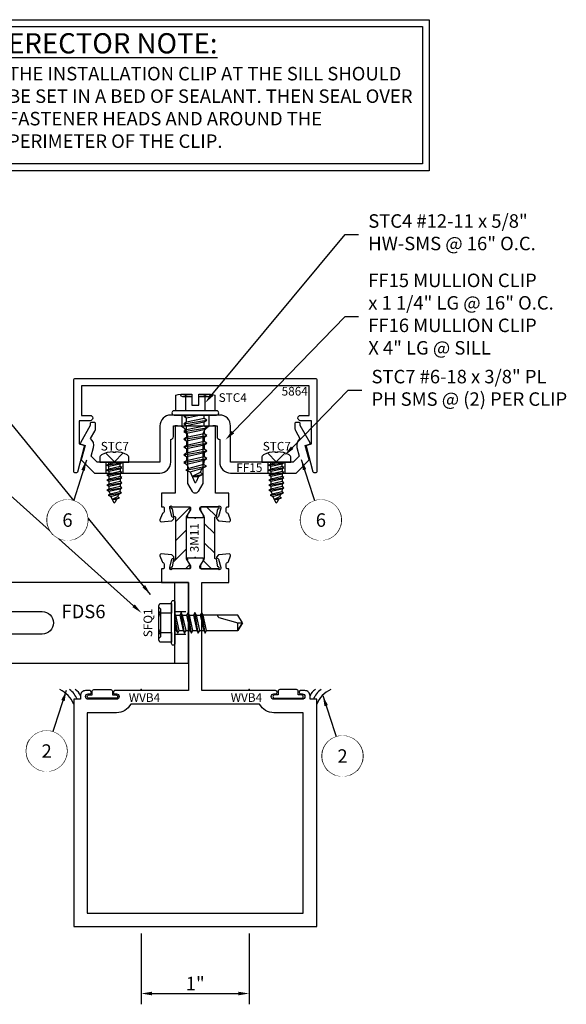
# Model space of a CAD drawing. Units: inches. Extents: x -5.28 to 3.94, y -2.92 to 6.21.
# Drawn here: x -1.13 to 3.94, y -2.92 to 6.21 of the extents above; entities that cross this region are included whole.
import ezdxf
from ezdxf import colors
from ezdxf.entities.mleader import LeaderData, LeaderLine
from ezdxf.enums import TextEntityAlignment as Align
from ezdxf.math import Vec2, Vec3

# ---------------------------------------------------------------- set-up
doc = ezdxf.new("R2010")
doc.units = ezdxf.units.IN
doc.header["$LTSCALE"] = 0.5
doc.header["$MEASUREMENT"] = 0
doc.set_wipeout_variables(frame=1)
doc.linetypes.add('DOTA', pattern=[0.070866, 0.03937, -0.031496])
doc.linetypes.add('HIDDEN', pattern=[0.375, 0.25, -0.125])
for name, color, linetype in [('ZE-ANNO-DIMS', 1, 'Continuous'), ('ZE-ANNO-LINE', 3, 'Continuous'), ('ZE-ANNO-LINE-HIDD', 2, 'HIDDEN'), ('ZE-ANNO-TEXT', 3, 'Continuous'), ('ZE-ANNO-TEXT-FSNR', 1, 'Continuous'), ('ZE-ANNO-TEXT-WSTP', 1, 'Continuous'), ('ZE-ANNO-TEXT-XTRU', 6, 'Continuous'), ('ZE-GLAZ-FSNR', 3, 'Continuous'), ('ZE-GLAZ-RVNL', 3, 'Continuous'), ('ZE-GLAZ-WSTP', 3, 'Continuous'), ('ZE-GLAZ-XTRU', 7, 'Continuous')]:
    doc.layers.add(name, color=color, linetype=linetype)
doc.layers.add('ZE-ANNO-NPLT', color=2, linetype='Continuous', plot=False)
doc.layers.add('ZE-ANNO-TEXT-OPTIONAL', color=7, linetype='Continuous', plot=False)
doc.styles.add('EFCO', font='arial.ttf')
doc.styles.add('ROMANS', font='romans.shx')
doc.dimstyles.new('STD1', dxfattribs={"dimtxt": 0.125, "dimasz": 0.1, "dimexe": 0.1, "dimexo": 0.0625, "dimgap": 0.03, "dimtad": 1, "dimdec": 5, "dimzin": 4, "dimdsep": 46, "dimlunit": 4, "dimtxsty": 'EFCO', "dimcen": 0.09, "dimclrd": 1, "dimclre": 1, "dimclrt": 3, "dimazin": 0, "dimtfac": 1, "dimtdec": 5, "dimtmove": 0, "dimatfit": 3, "dimfxl": 0, "dimfrac": 2, "dimtolj": 1, "dimtzin": 0, "dimarcsym": 0})

# ---------------------------------------------------------------- blocks, each defined once
blk = doc.blocks.new('*U6')
at = {"layer": 'ZE-ANNO-TEXT-XTRU', "ltscale": 0.5, "style": 'EFCO', "flags": 12}
blk.add_attdef('DIENO', text='', height=0.08, dxfattribs=at).set_placement((0.4572, -0.525), align=Align.MIDDLE_CENTER)
for points in [[(0.0821, -0.038), (-0.1679, -0.038), (-0.1679, -0.138), (0.0821, -0.138)], [(-0.7149, -0.475), (-0.8709, -0.475), (-0.8709, -0.575), (-0.7149, -0.575)]]:
    blk.add_wipeout(points)
at = {"layer": 'ZE-ANNO-LINE-HIDD', "ltscale": 0.177}
for p, q in [((-0.1679, -0.038), (-0.1679, -0.138)), ((0.0821, -0.038), (0.0821, -0.138)), ((-0.8709, -0.475), (-0.8709, -0.575)), ((-0.7149, -0.475), (-0.7149, -0.575))]:
    blk.add_line(p, q, dxfattribs=at)
blk.add_wipeout([(0.7851, -0.475), (0.6291, -0.475), (0.6291, -0.575), (0.7851, -0.575)])
for p, q in [((0.6291, -0.475), (0.6291, -0.575)), ((0.7851, -0.475), (0.7851, -0.575))]:
    blk.add_line(p, q, dxfattribs=at)
at = {"layer": 'ZE-GLAZ-XTRU'}
blk.add_lwpolyline([(0.1831, -0.263), (0.1831, -0.475, 0.414214), (0.2831, -0.575), (0.8901, -0.575), (1.0116, -0.4535), (0.9756, -0.319), (1.0137, -0.3088, 0.493145), (1.0198, -0.2941), (0.9285, -0.136), (0.9285, -0.116, 0.414214), (0.9185, -0.106), (0.8885, -0.106, 0.414214), (0.8785, -0.116), (0.8785, -0.1568, 0.131652), (0.8868, -0.1878), (0.9262, -0.256, 0.300529), (0.8983, -0.3397), (0.9194, -0.4184), (0.8628, -0.475), (0.2831, -0.475), (0.2831, -0.138, 0.414214), (0.1831, -0.038), (-0.2709, -0.038, 0.414214), (-0.3709, -0.138), (-0.3709, -0.475), (-0.9506, -0.475), (-1.0071, -0.4184), (-0.986, -0.3397, 0.300529), (-1.014, -0.256), (-0.9746, -0.1878, 0.131652), (-0.9663, -0.1568), (-0.9663, -0.116, 0.414214), (-0.9763, -0.106), (-1.0063, -0.106, 0.414214), (-1.0163, -0.116), (-1.0163, -0.136), (-1.1075, -0.2941, 0.493145), (-1.1015, -0.3088), (-1.0633, -0.319), (-1.0994, -0.4535), (-0.9779, -0.575), (-0.3709, -0.575, 0.414214), (-0.2709, -0.475), (-0.2709, -0.263, 0.414214), (-0.2459, -0.238), (-0.2459, -0.138), (0.1581, -0.138), (0.1581, -0.238, 0.414214)], format="xyb", close=True, dxfattribs=at)
blk = doc.blocks.new('STC7S')
at = {"layer": 'ZE-GLAZ-FSNR'}
for p, q in [((-0.0524, -0.0169), (-0.0524, 0)), ((0.0239, 0), (-0.0524, -0.0169)), ((0.0698, -0.0036), (0.0636, 0)), ((-0.0697, -0.0269), (0.0698, -0.0036)), ((-0.0524, -0.0169), (-0.0697, -0.0269)), ((-0.0697, -0.0269), (-0.0524, -0.0368)), ((-0.0697, -0.0734), (0.0698, -0.0501)), ((-0.0524, -0.0634), (-0.0697, -0.0734)), ((-0.0697, -0.0734), (-0.0524, -0.0833)), ((-0.0524, -0.0368), (0.0526, -0.0136)), ((-0.0524, -0.0634), (-0.0524, -0.0368)), ((0.0526, -0.0401), (-0.0524, -0.0634)), ((-0.0524, -0.0833), (0.0526, -0.0601)), ((-0.0524, -0.0833), (-0.0524, -0.1099)), ((0.0526, -0.0866), (-0.0524, -0.1099)), ((0.0526, -0.0136), (0.0698, -0.0036)), ((0.0526, -0.0401), (0.0526, -0.0136)), ((0.0698, -0.0501), (0.0526, -0.0401)), ((0.0526, -0.0601), (0.0698, -0.0501)), ((0.0526, -0.0601), (0.0526, -0.0866)), ((0.0698, -0.0966), (0.0526, -0.0866)), ((-0.0697, -0.1199), (0.0698, -0.0966)), ((-0.0524, -0.1099), (-0.0697, -0.1199)), ((-0.0697, -0.1199), (-0.0524, -0.1298)), ((-0.0697, -0.1664), (0.0698, -0.1431)), ((-0.0524, -0.1564), (-0.0697, -0.1664)), ((-0.0697, -0.1664), (-0.0524, -0.1763)), ((-0.0524, -0.1298), (0.0526, -0.1066)), ((-0.0524, -0.1298), (-0.0524, -0.1564)), ((0.0526, -0.1331), (-0.0524, -0.1564)), ((-0.0524, -0.1763), (0.0526, -0.1531)), ((-0.0524, -0.1763), (-0.0524, -0.2029)), ((0.0526, -0.1796), (-0.0524, -0.2029)), ((0.0526, -0.1066), (0.0698, -0.0966)), ((0.0526, -0.1066), (0.0526, -0.1331)), ((0.0698, -0.1431), (0.0526, -0.1331)), ((0.0526, -0.1531), (0.0698, -0.1431)), ((0.0526, -0.1531), (0.0526, -0.1796)), ((0.0698, -0.1896), (0.0526, -0.1796)), ((-0.0697, -0.2129), (0.0698, -0.1896)), ((-0.0524, -0.2029), (-0.0697, -0.2129)), ((-0.0697, -0.2129), (-0.0524, -0.2228)), ((-0.0697, -0.2594), (0.0698, -0.2361)), ((-0.0524, -0.2494), (-0.0697, -0.2594)), ((-0.0697, -0.2594), (-0.0524, -0.2693)), ((-0.0524, -0.2228), (0.0526, -0.1996)), ((-0.0524, -0.2228), (-0.0524, -0.2494)), ((0.0526, -0.2261), (-0.0524, -0.2494)), ((-0.0524, -0.2693), (0.0526, -0.2461)), ((-0.0524, -0.2693), (-0.0399, -0.296)), ((0.0499, -0.2729), (-0.0399, -0.296)), ((0.0526, -0.2461), (0.0499, -0.2729)), ((0.0671, -0.2829), (0.0499, -0.2729)), ((0.0526, -0.1996), (0.0698, -0.1896)), ((0.0526, -0.1996), (0.0526, -0.2261)), ((0.0698, -0.2361), (0.0526, -0.2261)), ((0.0526, -0.2461), (0.0698, -0.2361)), ((-0.0572, -0.306), (0.0671, -0.2829)), ((-0.0399, -0.296), (-0.0572, -0.306)), ((-0.0572, -0.306), (-0.0312, -0.3167)), ((-0.0312, -0.3167), (0.0402, -0.2958)), ((-0.0312, -0.3167), (-0.0083, -0.3705)), ((0.0297, -0.3196), (-0.019, -0.3454)), ((-0.019, -0.3454), (0.047, -0.3296)), ((-0.019, -0.3454), (0.0193, -0.3438)), ((0.0193, -0.3438), (0.0083, -0.3704)), ((0.0193, -0.3438), (0.047, -0.3296)), ((0.0402, -0.2958), (0.0297, -0.3196)), ((0.047, -0.3296), (0.0297, -0.3196)), ((0.0402, -0.2958), (0.0671, -0.2829))]:
    blk.add_line(p, q, dxfattribs=at)
blk.add_lwpolyline([(0.135, 0.0407, 0.281578), (0.118, 0.0686, 0.108872), (0.0101, 0.0968), (0.0101, 0.0915), (-0.0101, 0.0915), (-0.0101, 0.0968, 0.108872), (-0.118, 0.0686, 0.281578), (-0.135, 0.0407), (-0.135, 0), (0.135, 0)], format="xyb", close=True, dxfattribs=at)
blk.add_lwpolyline([(0.0793, 0.0846), (0, 0.0048), (-0.0793, 0.0846)], dxfattribs=at)
blk.add_arc((0, -0.367), 0.009, 203.00066, 337.50509, dxfattribs=at)
at = {"layer": 'ZE-ANNO-TEXT-FSNR', "style": 'ROMANS', "flags": 8}
blk.add_attdef('FSTN#', text='', height=0.08, dxfattribs=at).set_placement((0, 0.1968), align=Align.MIDDLE_CENTER)
blk = doc.blocks.new('5864')
at = {"layer": 'ZE-GLAZ-XTRU', "ltscale": 0.5}
blk.add_lwpolyline([(0.0656, -2.1756), (0.3376, -2.1756), (0.3376, -2.0956, -1), (0.3876, -2.0956), (0.3876, -2.1956), (0.6026, -2.1956), (0.6132, -2.156, -0.414183), (0.6255, -2.1489), (0.8632, -2.2126, -0.339483), (0.8706, -2.2223), (0.8706, -2.2306, -0.414214), (0.8556, -2.2456), (0.0106, -2.2456, -0.414214), (-0.0044, -2.2306), (-0.0044, -0.0106, -0.414214), (0.0106, 0.0044), (0.8556, 0.0044, -0.414214), (0.8706, -0.0106), (0.8706, -0.0189, -0.339483), (0.8632, -0.0286), (0.6255, -0.0923, -0.414183), (0.6132, -0.0852), (0.6026, -0.0456), (0.3876, -0.0456), (0.3876, -0.1456, -1), (0.3376, -0.1456), (0.3376, -0.0656), (0.0656, -0.0656)], format="xyb", close=True, dxfattribs=at)
at = {"layer": 'ZE-ANNO-TEXT-XTRU', "ltscale": 0.5, "style": 'EFCO', "flags": 8}
blk.add_attdef('DIENO', text='', height=0.08, dxfattribs=at).set_placement((0.2419, -0.2276), align=Align.MIDDLE_CENTER)
blk = doc.blocks.new('STC4S')
at = {"layer": 'ZE-GLAZ-FSNR'}
for p, q in [((-0.1394, 0.194), (-0.1394, 0.1939)), ((0.1394, 0.194), (0.1394, 0.1939)), ((-0.1069, -0.0108), (-0.0421, 0)), ((-0.0882, 0), (-0.1069, -0.0108)), ((-0.0804, -0.0261), (0.0373, 0)), ((0.0806, -0.0312), (0.0806, 0)), ((-0.1069, -0.0108), (-0.0804, -0.0261)), ((-0.1069, -0.0821), (0.107, -0.0464)), ((-0.0804, -0.0668), (-0.1069, -0.0821)), ((-0.1069, -0.0821), (-0.0804, -0.0974)), ((-0.0804, -0.0668), (-0.0804, -0.0261)), ((0.0806, -0.0312), (-0.0804, -0.0668)), ((-0.0804, -0.0974), (0.0806, -0.0617)), ((0.107, -0.0464), (0.0806, -0.0312)), ((0.0806, -0.0617), (0.107, -0.0464)), ((0.0806, -0.1025), (0.0806, -0.0617)), ((-0.1069, -0.1534), (0.107, -0.1177)), ((-0.0804, -0.1381), (-0.1069, -0.1534)), ((-0.1069, -0.1534), (-0.0804, -0.1687)), ((-0.0804, -0.1381), (-0.0804, -0.0974)), ((0.0806, -0.1025), (-0.0804, -0.1381)), ((-0.0804, -0.1687), (0.0806, -0.133)), ((-0.0804, -0.1687), (-0.0804, -0.2094)), ((0.0806, -0.1738), (-0.0804, -0.2094)), ((0.107, -0.1177), (0.0806, -0.1025)), ((0.0806, -0.133), (0.107, -0.1177)), ((0.0806, -0.133), (0.0806, -0.1738)), ((0.107, -0.189), (0.0806, -0.1738)), ((-0.1069, -0.2247), (0.107, -0.189)), ((-0.0804, -0.2094), (-0.1069, -0.2247)), ((-0.1069, -0.2247), (-0.0804, -0.24)), ((-0.1069, -0.296), (0.107, -0.2604)), ((-0.0804, -0.24), (0.0806, -0.2043)), ((-0.0804, -0.24), (-0.0804, -0.2807)), ((0.0806, -0.2451), (-0.0804, -0.2807)), ((0.0806, -0.2043), (0.107, -0.189)), ((0.0806, -0.2043), (0.0806, -0.2451)), ((0.107, -0.2604), (0.0806, -0.2451)), ((0.0806, -0.2756), (0.107, -0.2604)), ((-0.0804, -0.2807), (-0.1069, -0.296)), ((-0.1069, -0.296), (-0.0804, -0.3113)), ((-0.1069, -0.3673), (0.107, -0.3316)), ((-0.0804, -0.352), (-0.1069, -0.3673)), ((-0.0804, -0.3113), (0.0806, -0.2756)), ((-0.0804, -0.3113), (-0.0804, -0.352)), ((0.0806, -0.3164), (-0.0804, -0.352)), ((-0.0804, -0.3826), (0.0806, -0.3469)), ((0.0806, -0.2756), (0.0806, -0.3164)), ((0.107, -0.3316), (0.0806, -0.3164)), ((0.0806, -0.3469), (0.107, -0.3316)), ((0.0806, -0.3469), (0.0806, -0.3877)), ((-0.1069, -0.3673), (-0.0804, -0.3826)), ((-0.1069, -0.4386), (0.107, -0.4029)), ((-0.0804, -0.4233), (-0.1069, -0.4386)), ((-0.1069, -0.4386), (-0.0804, -0.4539)), ((-0.0804, -0.3826), (-0.0804, -0.4233)), ((0.0806, -0.3877), (-0.0804, -0.4233)), ((-0.0804, -0.4539), (0.0806, -0.4182)), ((-0.0804, -0.4539), (-0.0613, -0.4948)), ((0.0806, -0.4182), (0.0764, -0.4594)), ((0.107, -0.4029), (0.0806, -0.3877)), ((0.0806, -0.4182), (0.107, -0.4029)), ((-0.0877, -0.5101), (0.1029, -0.4746)), ((-0.0613, -0.4948), (-0.0877, -0.5101)), ((-0.0877, -0.5101), (-0.0478, -0.5265)), ((0.0764, -0.4594), (-0.0613, -0.4948)), ((-0.0478, -0.5265), (0.0615, -0.4945)), ((-0.0478, -0.5265), (-0.0083, -0.6195)), ((0.0455, -0.531), (-0.0291, -0.5706)), ((-0.0291, -0.5706), (0.072, -0.5463)), ((0.0295, -0.5682), (0.072, -0.5463)), ((0.0615, -0.4945), (0.0455, -0.531)), ((0.072, -0.5463), (0.0455, -0.531)), ((0.0615, -0.4945), (0.1029, -0.4746)), ((0.1029, -0.4746), (0.0764, -0.4594)), ((-0.0291, -0.5706), (0.0295, -0.5682)), ((0.0295, -0.5682), (0.0083, -0.6194))]:
    blk.add_line(p, q, dxfattribs=at)
for points in [[(-0.0901, 0.1836), (-0.0901, 0.039), (-0.1801, 0.039), (-0.1801, 0.1836, -0.23094), (-0.0901, 0.1836, -0.037741), (-0.0312, 0.1928)], [(-0.1394, 0.1939, 0.414214), (-0.1186, 0.1732), (-0.0312, 0.1732)], [(0.0312, 0.1928, -0.037741), (0.0901, 0.1836, -0.23094), (0.1801, 0.1836), (0.1801, 0.039), (0.0901, 0.039), (0.0901, 0.1836)], [(0.0312, 0.1732), (0.1186, 0.1732, 0.414214), (0.1394, 0.1939, 0.414214)]]:
    blk.add_lwpolyline(points, format="xyb", dxfattribs=at)
blk.add_lwpolyline([(-0.1351, 0.194), (-0.0312, 0.194), (-0.0312, 0.091), (0.0312, 0.091), (0.0312, 0.194), (0.1351, 0.194)], dxfattribs=at)
blk.add_lwpolyline([(-0.2163, 0.0196), (-0.2163, 0.0194, 0.414214), (-0.1969, 0), (0.1969, 0, 0.414214), (0.2163, 0.0194), (0.2163, 0.0196, 0.414214), (0.1969, 0.039), (-0.1969, 0.039, 0.414214)], format="xyb", close=True, dxfattribs=at)
blk.add_arc((0, -0.616), 0.009, 203.00066, 337.50509, dxfattribs=at)
at = {"layer": 'ZE-ANNO-TEXT-FSNR', "style": 'ROMANS', "flags": 8}
blk.add_attdef('FSTN#', text='', height=0.08, dxfattribs=at).set_placement((0, 0.294), align=Align.MIDDLE_CENTER)
blk = doc.blocks.new('*D13')
at = {"layer": 'Defpoints', "color": 0, "transparency": 16777216}
for p in [(0, -2.1967), (1, -2.1967), (1, -2.8161)]:
    blk.add_point(p, dxfattribs=at)
at = {"layer": 'ZE-ANNO-DIMS', "color": 1, "lineweight": -2, "transparency": 16777216}
for p, q in [((0, -2.2592), (0, -2.9161)), ((1, -2.2592), (1, -2.9161)), ((0.1, -2.8161), (0.9, -2.8161))]:
    blk.add_line(p, q, dxfattribs=at)
at = {"layer": 'ZE-ANNO-DIMS', "color": 1, "transparency": 16777216}
for points in [[(0.1, -2.7994), (0.1, -2.8328), (0, -2.8161)], [(0.9, -2.7994), (0.9, -2.8328), (1, -2.8161)]]:
    blk.add_solid(points, dxfattribs=at)
at = {"layer": 'ZE-ANNO-DIMS', "color": 3, "transparency": 16777216, "insert": (0.5, -2.7234), "char_height": 0.125, "attachment_point": 5, "style": 'EFCO'}
blk.add_mtext('\\A1;1"', dxfattribs=at)
blk = doc.blocks.new('*U12')
at = {"layer": 'ZE-GLAZ-WSTP'}
blk.add_lwpolyline([(-0.14, 0, 0.414214), (-0.125, -0.015), (0.125, -0.015, 0.414214), (0.14, 0, 0.414214), (0.125, 0.015), (0.094, 0.015), (0.094, 0.0491, 0.414214), (0.0784, 0.0647), (-0.0774, 0.0647, 0.414214), (-0.093, 0.0491), (-0.093, 0.015), (-0.125, 0.015, 0.414214)], format="xyb", close=True, dxfattribs=at)
at = {"layer": 'ZE-ANNO-TEXT-WSTP', "style": 'ROMANS', "flags": 8}
blk.add_attdef('GSK#', text='', height=0.08, dxfattribs=at).set_placement((0.0116, -0.1413), align=Align.MIDDLE_CENTER)
blk = doc.blocks.new('laa3bot')
at = {"layer": 'ZE-GLAZ-RVNL'}
h = blk.add_hatch(dxfattribs=at)
h.set_pattern_fill('ANSI31', color=256, style=0)
h.paths.add_polyline_path([(-0.3686, -0.084, -0.393373), (-0.3749, -0.0789, 0.623751), (-0.3886, -0.0744), (-0.4332, -0.0509, 0.121852), (-0.437, -0.05), (-0.461, -0.05, 0.414214), (-0.469, -0.058), (-0.469, -0.219, 0.791877), (-0.4492, -0.2094), (-0.3779, -0.1968), (-0.3734, -0.1801), (0.0104, -0.1801), (0.0149, -0.1968), (0.0862, -0.2094, 0.791877), (0.106, -0.219), (0.106, -0.058, 0.414214), (0.098, -0.05), (0.074, -0.05, 0.121852), (0.0702, -0.0509), (0.0256, -0.0744, 0.623751), (0.0119, -0.0789, -0.393373), (0.0056, -0.084)])
blk.add_lwpolyline([(0.0064, -0.084), (-0.3686, -0.084, -0.393373), (-0.3749, -0.0789, 0.623751), (-0.3886, -0.0744), (-0.4332, -0.0509, 0.121852), (-0.437, -0.05), (-0.461, -0.05, 0.414214), (-0.469, -0.058), (-0.469, -0.219, 0.791877), (-0.4492, -0.2094), (-0.3779, -0.1968), (-0.3734, -0.1801), (0.0104, -0.1801), (0.0149, -0.1968), (0.0862, -0.2094, 0.791877), (0.106, -0.219), (0.106, -0.058, 0.414214), (0.098, -0.05), (0.074, -0.05, 0.121852), (0.0702, -0.0509), (0.0256, -0.0744, 0.623751), (0.0119, -0.0789, -0.393373), (0.0056, -0.084)], format="xyb", dxfattribs=at)
blk = doc.blocks.new('laa3top')
at = {"layer": 'ZE-GLAZ-RVNL'}
h = blk.add_hatch(dxfattribs=at)
h.set_pattern_fill('ANSI31', color=256, angle=90, style=0)
h.paths.add_polyline_path([(0.3686, 0.084, -0.393373), (0.3749, 0.0789, 0.623751), (0.3886, 0.0744), (0.4332, 0.0509, 0.121852), (0.437, 0.05), (0.461, 0.05, 0.414214), (0.469, 0.058), (0.469, 0.219, 0.791877), (0.4492, 0.2094), (0.3779, 0.1968), (0.3734, 0.1801), (-0.0104, 0.1801), (-0.0149, 0.1968), (-0.0862, 0.2094, 0.791877), (-0.106, 0.219), (-0.106, 0.058, 0.414214), (-0.098, 0.05), (-0.074, 0.05, 0.121852), (-0.0702, 0.0509), (-0.0256, 0.0744, 0.623751), (-0.0119, 0.0789, -0.393373), (-0.0056, 0.084)])
blk.add_lwpolyline([(0.3694, 0.084), (-0.0056, 0.084, 0.393373), (-0.0119, 0.0789, -0.623751), (-0.0256, 0.0744), (-0.0702, 0.0509, -0.121852), (-0.074, 0.05), (-0.098, 0.05, -0.414214), (-0.106, 0.058), (-0.106, 0.219, -0.791877), (-0.0862, 0.2094), (-0.0149, 0.1968), (-0.0104, 0.1801), (0.3734, 0.1801), (0.3779, 0.1968), (0.4492, 0.2094, -0.791877), (0.469, 0.219), (0.469, 0.058, -0.414214), (0.461, 0.05), (0.437, 0.05, -0.121852), (0.4332, 0.0509), (0.3886, 0.0744, -0.623751), (0.3749, 0.0789, 0.393373), (0.3686, 0.084)], format="xyb", dxfattribs=at)
blk = doc.blocks.new('laa3')
at = {"layer": 'ZE-ANNO-NPLT'}
for p in [(0, 0), (0.363, 0)]:
    blk.add_point(p, dxfattribs=at)
at = {"layer": 'ZE-GLAZ-RVNL'}
for name, p in [('laa3top', (0, 0)), ('laa3bot', (0.363, 0))]:
    blk.add_blockref(name, p, dxfattribs=at)
blk = doc.blocks.new('3m11')
at = {"layer": 'ZE-GLAZ-XTRU'}
for points in [[(0.758, 2.36), (0.758, 1.9182), (0.7148, 1.8435, -0.57735), (0.6612, 1.8435), (0.618, 1.9182), (0.618, 2.36, 0.414214), (0.525, 2.453), (0.501, 2.453), (0.501, 1.828), (0.3755, 1.828), (0.3755, 1.703), (0.3885, 1.703, -0.414214), (0.4005, 1.691), (0.4005, 1.656, -0.320055), (0.3924, 1.6447), (0.3886, 1.6433, 0.226231), (0.3812, 1.6361), (0.3612, 1.5811, 0.548619), (0.3735, 1.565), (0.4671, 1.5732, 0.176327), (0.4745, 1.5767), (0.4892, 1.5913, 0.57735), (0.4856, 1.6047), (0.4782, 1.6067, -0.267949), (0.4726, 1.6124), (0.4515, 1.691), (0.4515, 1.699, -0.6885), (0.4724, 1.707, 0.213422), (0.4814, 1.703), (0.6325, 1.703, -0.414214), (0.6445, 1.691), (0.6445, 1.6824, -0.13813), (0.6427, 1.6761), (0.6067, 1.6172, 0.585864), (0.6135, 1.605), (0.7625, 1.605, 0.585864), (0.7693, 1.6172), (0.7333, 1.6761, -0.13813), (0.7315, 1.6824), (0.7315, 1.691, -0.414214), (0.7435, 1.703), (0.8946, 1.703, 0.213422), (0.9036, 1.707, -0.6885), (0.9245, 1.699), (0.9245, 1.691), (0.9034, 1.6124, -0.267949), (0.8978, 1.6067), (0.8904, 1.6047, 0.57735), (0.8868, 1.5913), (0.9015, 1.5767, 0.176327), (0.9089, 1.5732), (1.0025, 1.565, 0.548619), (1.0148, 1.5811), (0.9948, 1.6361, 0.226231), (0.9874, 1.6433), (0.9836, 1.6447, -0.320055), (0.9755, 1.656), (0.9755, 1.691, -0.414214), (0.9875, 1.703), (1.0005, 1.703), (1.0005, 1.828), (0.875, 1.828), (0.875, 2.453), (0.851, 2.453, 0.414214)], [(0.6255, 1.003), (0.6255, 0), (-0.056, 0, 1), (-0.056, -0.03), (-0.041, -0.03, -1), (-0.041, -0.08), (-0.303, -0.08, -1), (-0.303, -0.03), (-0.288, -0.03, 1), (-0.288, 0), (-0.328, 0, 0.414214), (-0.375, -0.047), (-0.375, -0.08), (-0.437, -0.08), (-0.437, -2.187), (1.813, -2.187), (1.813, -0.08), (1.751, -0.08), (1.751, -0.047, 0.414214), (1.704, 0), (1.664, 0, 1), (1.664, -0.03), (1.679, -0.03, -1), (1.679, -0.08), (1.417, -0.08, -1), (1.417, -0.03), (1.432, -0.03, 1), (1.432, 0), (0.7505, 0), (0.7505, 1.003), (1.0005, 1.003), (1.0005, 1.128), (0.9875, 1.128, -0.414214), (0.9755, 1.14), (0.9755, 1.175, -0.320055), (0.9836, 1.1863), (0.9874, 1.1877, 0.226231), (0.9948, 1.1949), (1.0148, 1.2499, 0.548619), (1.0025, 1.266), (0.9089, 1.2578, 0.176327), (0.9015, 1.2543), (0.8868, 1.2397, 0.57735), (0.8904, 1.2263), (0.8978, 1.2243, -0.267949), (0.9034, 1.2186), (0.9245, 1.14), (0.9245, 1.132, -0.6885), (0.9036, 1.124, 0.213422), (0.8946, 1.128), (0.7435, 1.128, -0.414214), (0.7315, 1.14), (0.7315, 1.1486, -0.13813), (0.7333, 1.1549), (0.7693, 1.2138, 0.585864), (0.7625, 1.226), (0.6135, 1.226, 0.585864), (0.6067, 1.2138), (0.6427, 1.1549, -0.13813), (0.6445, 1.1486), (0.6445, 1.14, -0.414214), (0.6325, 1.128), (0.4814, 1.128, 0.213422), (0.4724, 1.124, -0.6885), (0.4515, 1.132), (0.4515, 1.14), (0.4726, 1.2186, -0.267949), (0.4782, 1.2243), (0.4856, 1.2263, 0.57735), (0.4892, 1.2397), (0.4745, 1.2543, 0.176327), (0.4671, 1.2578), (0.3735, 1.266, 0.548619), (0.3612, 1.2499), (0.3812, 1.1949, 0.226231), (0.3886, 1.1877), (0.3924, 1.1863, -0.320055), (0.4005, 1.175), (0.4005, 1.14, -0.414214), (0.3885, 1.128), (0.3755, 1.128), (0.3755, 1.003)], [(1.2843, -0.125), (0.6255, -0.125), (0.0917, -0.125, -0.278179), (-0.041, -0.205), (-0.303, -0.205), (-0.312, -0.205), (-0.312, -2.062), (1.688, -2.062), (1.688, -0.205), (1.626, -0.205), (1.417, -0.205, -0.278179)]]:
    blk.add_lwpolyline(points, format="xyb", close=True, dxfattribs=at)
at = {"layer": 'ZE-GLAZ-RVNL', "rotation": 90}
blk.add_blockref('laa3', (0.688, 1.234), dxfattribs=at)
at = {"layer": 'ZE-ANNO-TEXT-XTRU', "style": 'EFCO', "flags": 9}
for p in [(0.5419, 1.725), (0.5375, 1.0244)]:
    blk.add_attdef('DIENO', p, '', height=0.08, dxfattribs=at)
at = {"layer": 'ZE-ANNO-TEXT-XTRU', "ltscale": 0.5, "style": 'EFCO', "flags": 8}
blk.add_attdef('CONO', text='', height=0.08, rotation=90, dxfattribs=at).set_placement((0.6803, 1.4166), align=Align.MIDDLE_CENTER)
blk = doc.blocks.new('Erector Note 16')
at = {"layer": 'ZE-ANNO-LINE'}
for points in [[(-0.0625, 0.0625), (3.9613, 0.0625), (3.9613, -1.3369), (-0.0625, -1.3369)], [(0, 0), (3.8988, 0), (3.8988, -1.2744), (0, -1.2744)]]:
    blk.add_lwpolyline(points, close=True, dxfattribs=at)
at = {"layer": 'ZE-ANNO-TEXT', "insert": (0.0625, -0.0625), "char_height": 0.1875, "width": 3.807934, "attachment_point": 1, "style": 'EFCO'}
blk.add_mtext('{\\L\\C1;ERECTOR NOTE:\\P\\H0.6667x;\\l\\C3;THE INSTALLATION CLIP AT THE SILL SHOULD BE SET IN A BED OF SEALANT. THEN SEAL OVER FASTENER HEADS AND AROUND THE PERIMETER OF THE CLIP.}', dxfattribs=at)
blk = doc.blocks.new('SFQ1S')
at = {"layer": 'ZE-GLAZ-FSNR'}
for p, q in [((-0.1394, 0.151), (-0.1394, 0.1509)), ((-0.1351, 0.151), (0.1351, 0.151)), ((0.1394, 0.151), (0.1394, 0.1509)), ((-0.0953, -0.0256), (0.058, 0)), ((-0.0178, 0), (-0.0718, -0.0119)), ((-0.0718, -0.0119), (-0.0718, 0)), ((0.0717, -0.0074), (0.0845, 0)), ((-0.0718, -0.0119), (-0.0953, -0.0256)), ((-0.0953, -0.0256), (-0.0718, -0.0392)), ((-0.0953, -0.0891), (0.0953, -0.0573)), ((-0.0718, -0.0755), (-0.0953, -0.0891)), ((-0.0953, -0.0891), (-0.0718, -0.1027)), ((-0.0718, -0.0392), (0.0717, -0.0074)), ((-0.0718, -0.0392), (-0.0718, -0.0755)), ((0.0717, -0.0437), (-0.0718, -0.0755)), ((-0.0718, -0.1027), (0.0717, -0.0709)), ((0.0717, -0.0074), (0.0717, -0.0437)), ((0.0953, -0.0573), (0.0717, -0.0437)), ((0.0717, -0.0709), (0.0953, -0.0573)), ((0.0717, -0.0709), (0.0717, -0.1073)), ((-0.0953, -0.1527), (0.0953, -0.1209)), ((-0.0718, -0.139), (-0.0953, -0.1527)), ((-0.0953, -0.1527), (-0.0718, -0.1663)), ((-0.0718, -0.1027), (-0.0718, -0.139)), ((0.0717, -0.1073), (-0.0718, -0.139)), ((-0.0718, -0.1663), (0.0717, -0.1345)), ((-0.0718, -0.1663), (-0.0718, -0.2026)), ((-0.0718, -0.1663), (-0.0718, -0.2026)), ((0.0717, -0.1708), (-0.0718, -0.2026)), ((0.0953, -0.1209), (0.0717, -0.1073)), ((0.0717, -0.1345), (0.0953, -0.1209)), ((0.0717, -0.1345), (0.0717, -0.1708)), ((0.0953, -0.1844), (0.0717, -0.1708)), ((-0.0953, -0.2162), (0.0953, -0.1844)), ((-0.0718, -0.2026), (-0.0953, -0.2162)), ((-0.0953, -0.2162), (-0.0718, -0.2298)), ((-0.0953, -0.2798), (0.0953, -0.248)), ((-0.0718, -0.2662), (-0.0953, -0.2798)), ((-0.0718, -0.2298), (0.0717, -0.198)), ((-0.0718, -0.2298), (-0.0718, -0.2661)), ((-0.0718, -0.2298), (-0.0718, -0.2661)), ((0.0717, -0.2344), (-0.0718, -0.2662)), ((-0.0718, -0.2934), (0.0717, -0.2616)), ((0.0717, -0.198), (0.0953, -0.1844)), ((0.0717, -0.198), (0.0717, -0.2344)), ((0.0953, -0.248), (0.0717, -0.2344)), ((0.0717, -0.2616), (0.0953, -0.248)), ((-0.0953, -0.2798), (-0.0718, -0.2934))]:
    blk.add_line(p, q, dxfattribs=at)
for points in [[(-0.0901, 0.1406), (-0.0901, 0.031), (-0.1801, 0.031), (-0.1801, 0.1406, -0.23094), (-0.0901, 0.1406, -0.057544), (0, 0.151)], [(-0.1394, 0.1509, 0.414214), (-0.1186, 0.1302), (-0.0312, 0.1302)], [(-0.1186, 0.1302), (0.1186, 0.1302, 0.414214), (0.1394, 0.1509, 0.414214)], [(0, 0.151, -0.057544), (0.0901, 0.1406, -0.23094), (0.1801, 0.1406), (0.1801, 0.031), (0.0901, 0.031), (0.0901, 0.1406)], [(0.0717, -0.3941), (0.0684, -0.3941, 0.333704), (0.0506, -0.4075), (0, -0.5817), (0, -0.625), (-0.0717, -0.5817), (0, -0.5817)]]:
    blk.add_lwpolyline(points, format="xyb", dxfattribs=at)
blk.add_lwpolyline([(-0.207, 0.0154), (-0.207, 0.0156, -0.414214), (-0.1916, 0.031), (0.1916, 0.031, -0.414214), (0.207, 0.0156), (0.207, 0.0154, -0.414214), (0.1916, 0), (-0.1916, 0, -0.414214)], format="xyb", close=True, dxfattribs=at)
blk.add_lwpolyline([(-0.0718, -0.2934), (-0.0717, -0.5817), (0, -0.625), (0.0717, -0.5817), (0.0717, -0.2616)], dxfattribs=at)
at = {"layer": 'ZE-ANNO-TEXT-FSNR', "style": 'ROMANS', "flags": 8}
blk.add_attdef('FSTN#', text='', height=0.08, dxfattribs=at).set_placement((0, 0.251), align=Align.MIDDLE_CENTER)
blk = doc.blocks.new('sfq1')
at = {"layer": 'ZE-GLAZ-FSNR'}
ref = blk.add_blockref('SFQ1S', (0.0178, 0), dxfattribs=at)
ref.add_attrib('FSTN#', 'SFQ1', dxfattribs={"layer": 'ZE-ANNO-TEXT-FSNR', "height": 0.08, "style": 'EFCO'}).set_placement((0.0178, 0.251), align=Align.MIDDLE_CENTER)
blk = doc.blocks.new('FDS6')
blk.add_line((0.125, 0.375), (0.125, -0.375))
at = {"linetype": 'DOTA'}
for p, q in [((0.125, 0.1045), (0, 0.1045)), ((0.125, -0.1045), (0, -0.1045))]:
    blk.add_line(p, q, dxfattribs=at)
blk.add_lwpolyline([(0, 0.375), (0, -0.375), (3, -0.375), (3, 0.375)], close=True)
for points in [[(1.3545, -0.1045, -1), (1.3545, 0.1045), (1.6455, 0.1045, -1), (1.6455, -0.1045)], [(2.3545, -0.1045, -1), (2.3545, 0.1045), (2.6455, 0.1045, -1), (2.6455, -0.1045)]]:
    blk.add_lwpolyline(points, format="xyb", close=True)
at = {"layer": 'ZE-ANNO-TEXT-XTRU', "ltscale": 0.5, "style": 'ROMANS'}
blk.add_attdef('DIENO', (1.1759, -0.0427), '', height=0.08, dxfattribs=at)
blk = doc.blocks.new('*U22')
at = {"color": 7}
blk.add_circle((0, 0), 0.1875, dxfattribs=at)
blk.add_leader([(-0.1822, 0.5623), (0, 0)], dimstyle='STD1', override={"dimgap": 0.09, "dimtad": 0})
blk.add_wipeout([(0.1875, 0), (0.1871, 0.0118), (0.186, 0.0235), (0.1842, 0.0351), (0.1816, 0.0466), (0.1783, 0.0579), (0.1743, 0.069), (0.1697, 0.0798), (0.1643, 0.0903), (0.1583, 0.1005), (0.1517, 0.1102), (0.1445, 0.1195), (0.1367, 0.1284), (0.1284, 0.1367), (0.1195, 0.1445), (0.1102, 0.1517), (0.1005, 0.1583), (0.0903, 0.1643), (0.0798, 0.1697), (0.069, 0.1743), (0.0579, 0.1783), (0.0466, 0.1816), (0.0351, 0.1842), (0.0235, 0.186), (0.0118, 0.1871), (0, 0.1875), (-0.0118, 0.1871), (-0.0235, 0.186), (-0.0351, 0.1842), (-0.0466, 0.1816), (-0.0579, 0.1783), (-0.069, 0.1743), (-0.0798, 0.1697), (-0.0903, 0.1643), (-0.1005, 0.1583), (-0.1102, 0.1517), (-0.1195, 0.1445), (-0.1284, 0.1367), (-0.1367, 0.1284), (-0.1445, 0.1195), (-0.1517, 0.1102), (-0.1583, 0.1005), (-0.1643, 0.0903), (-0.1697, 0.0798), (-0.1743, 0.069), (-0.1783, 0.0579), (-0.1816, 0.0466), (-0.1842, 0.0351), (-0.186, 0.0235), (-0.1871, 0.0118), (-0.1875, 0), (-0.1871, -0.0118), (-0.186, -0.0235), (-0.1842, -0.0351), (-0.1816, -0.0466), (-0.1783, -0.0579), (-0.1743, -0.069), (-0.1697, -0.0798), (-0.1643, -0.0903), (-0.1583, -0.1005), (-0.1517, -0.1102), (-0.1445, -0.1195), (-0.1367, -0.1284), (-0.1284, -0.1367), (-0.1195, -0.1445), (-0.1102, -0.1517), (-0.1005, -0.1583), (-0.0903, -0.1643), (-0.0798, -0.1697), (-0.069, -0.1743), (-0.0579, -0.1783), (-0.0466, -0.1816), (-0.0351, -0.1842), (-0.0235, -0.186), (-0.0118, -0.1871), (0, -0.1875), (0.0118, -0.1871), (0.0235, -0.186), (0.0351, -0.1842), (0.0466, -0.1816), (0.0579, -0.1783), (0.069, -0.1743), (0.0798, -0.1697), (0.0903, -0.1643), (0.1005, -0.1583), (0.1102, -0.1517), (0.1195, -0.1445), (0.1284, -0.1367), (0.1367, -0.1284), (0.1445, -0.1195), (0.1517, -0.1102), (0.1583, -0.1005), (0.1643, -0.0903), (0.1697, -0.0798), (0.1743, -0.069), (0.1783, -0.0579), (0.1816, -0.0466), (0.1842, -0.0351), (0.186, -0.0235), (0.1871, -0.0118)])
at = {"layer": 'ZE-ANNO-TEXT', "style": 'EFCO', "flags": 8}
blk.add_attdef('ERECTOR', text='', height=0.125, dxfattribs=at).set_placement((0, 0), align=Align.MIDDLE_CENTER)
blk = doc.blocks.new('*U23')
at = {"color": 7}
blk.add_circle((0, 0), 0.1875, dxfattribs=at)
blk.add_leader([(0.1822, 0.5623), (0, 0)], dimstyle='STD1', override={"dimgap": 0.09, "dimtad": 0})
blk.add_wipeout([(0.1875, 0), (0.1871, 0.0118), (0.186, 0.0235), (0.1842, 0.0351), (0.1816, 0.0466), (0.1783, 0.0579), (0.1743, 0.069), (0.1697, 0.0798), (0.1643, 0.0903), (0.1583, 0.1005), (0.1517, 0.1102), (0.1445, 0.1195), (0.1367, 0.1284), (0.1284, 0.1367), (0.1195, 0.1445), (0.1102, 0.1517), (0.1005, 0.1583), (0.0903, 0.1643), (0.0798, 0.1697), (0.069, 0.1743), (0.0579, 0.1783), (0.0466, 0.1816), (0.0351, 0.1842), (0.0235, 0.186), (0.0118, 0.1871), (0, 0.1875), (-0.0118, 0.1871), (-0.0235, 0.186), (-0.0351, 0.1842), (-0.0466, 0.1816), (-0.0579, 0.1783), (-0.069, 0.1743), (-0.0798, 0.1697), (-0.0903, 0.1643), (-0.1005, 0.1583), (-0.1102, 0.1517), (-0.1195, 0.1445), (-0.1284, 0.1367), (-0.1367, 0.1284), (-0.1445, 0.1195), (-0.1517, 0.1102), (-0.1583, 0.1005), (-0.1643, 0.0903), (-0.1697, 0.0798), (-0.1743, 0.069), (-0.1783, 0.0579), (-0.1816, 0.0466), (-0.1842, 0.0351), (-0.186, 0.0235), (-0.1871, 0.0118), (-0.1875, 0), (-0.1871, -0.0118), (-0.186, -0.0235), (-0.1842, -0.0351), (-0.1816, -0.0466), (-0.1783, -0.0579), (-0.1743, -0.069), (-0.1697, -0.0798), (-0.1643, -0.0903), (-0.1583, -0.1005), (-0.1517, -0.1102), (-0.1445, -0.1195), (-0.1367, -0.1284), (-0.1284, -0.1367), (-0.1195, -0.1445), (-0.1102, -0.1517), (-0.1005, -0.1583), (-0.0903, -0.1643), (-0.0798, -0.1697), (-0.069, -0.1743), (-0.0579, -0.1783), (-0.0466, -0.1816), (-0.0351, -0.1842), (-0.0235, -0.186), (-0.0118, -0.1871), (0, -0.1875), (0.0118, -0.1871), (0.0235, -0.186), (0.0351, -0.1842), (0.0466, -0.1816), (0.0579, -0.1783), (0.069, -0.1743), (0.0798, -0.1697), (0.0903, -0.1643), (0.1005, -0.1583), (0.1102, -0.1517), (0.1195, -0.1445), (0.1284, -0.1367), (0.1367, -0.1284), (0.1445, -0.1195), (0.1517, -0.1102), (0.1583, -0.1005), (0.1643, -0.0903), (0.1697, -0.0798), (0.1743, -0.069), (0.1783, -0.0579), (0.1816, -0.0466), (0.1842, -0.0351), (0.186, -0.0235), (0.1871, -0.0118)])
at = {"layer": 'ZE-ANNO-TEXT', "style": 'EFCO', "flags": 8}
blk.add_attdef('ERECTOR', text='', height=0.125, dxfattribs=at).set_placement((0, 0), align=Align.MIDDLE_CENTER)
blk = doc.blocks.new('*U24')
at = {"color": 7}
blk.add_circle((0, 0), 0.1875, dxfattribs=at)
blk.add_leader([(0.1747, 0.5556), (0, 0)], dimstyle='STD1', override={"dimgap": 0.09, "dimtad": 0})
blk.add_wipeout([(0.1875, 0), (0.1871, 0.0118), (0.186, 0.0235), (0.1842, 0.0351), (0.1816, 0.0466), (0.1783, 0.0579), (0.1743, 0.069), (0.1697, 0.0798), (0.1643, 0.0903), (0.1583, 0.1005), (0.1517, 0.1102), (0.1445, 0.1195), (0.1367, 0.1284), (0.1284, 0.1367), (0.1195, 0.1445), (0.1102, 0.1517), (0.1005, 0.1583), (0.0903, 0.1643), (0.0798, 0.1697), (0.069, 0.1743), (0.0579, 0.1783), (0.0466, 0.1816), (0.0351, 0.1842), (0.0235, 0.186), (0.0118, 0.1871), (0, 0.1875), (-0.0118, 0.1871), (-0.0235, 0.186), (-0.0351, 0.1842), (-0.0466, 0.1816), (-0.0579, 0.1783), (-0.069, 0.1743), (-0.0798, 0.1697), (-0.0903, 0.1643), (-0.1005, 0.1583), (-0.1102, 0.1517), (-0.1195, 0.1445), (-0.1284, 0.1367), (-0.1367, 0.1284), (-0.1445, 0.1195), (-0.1517, 0.1102), (-0.1583, 0.1005), (-0.1643, 0.0903), (-0.1697, 0.0798), (-0.1743, 0.069), (-0.1783, 0.0579), (-0.1816, 0.0466), (-0.1842, 0.0351), (-0.186, 0.0235), (-0.1871, 0.0118), (-0.1875, 0), (-0.1871, -0.0118), (-0.186, -0.0235), (-0.1842, -0.0351), (-0.1816, -0.0466), (-0.1783, -0.0579), (-0.1743, -0.069), (-0.1697, -0.0798), (-0.1643, -0.0903), (-0.1583, -0.1005), (-0.1517, -0.1102), (-0.1445, -0.1195), (-0.1367, -0.1284), (-0.1284, -0.1367), (-0.1195, -0.1445), (-0.1102, -0.1517), (-0.1005, -0.1583), (-0.0903, -0.1643), (-0.0798, -0.1697), (-0.069, -0.1743), (-0.0579, -0.1783), (-0.0466, -0.1816), (-0.0351, -0.1842), (-0.0235, -0.186), (-0.0118, -0.1871), (0, -0.1875), (0.0118, -0.1871), (0.0235, -0.186), (0.0351, -0.1842), (0.0466, -0.1816), (0.0579, -0.1783), (0.069, -0.1743), (0.0798, -0.1697), (0.0903, -0.1643), (0.1005, -0.1583), (0.1102, -0.1517), (0.1195, -0.1445), (0.1284, -0.1367), (0.1367, -0.1284), (0.1445, -0.1195), (0.1517, -0.1102), (0.1583, -0.1005), (0.1643, -0.0903), (0.1697, -0.0798), (0.1743, -0.069), (0.1783, -0.0579), (0.1816, -0.0466), (0.1842, -0.0351), (0.186, -0.0235), (0.1871, -0.0118)])
at = {"layer": 'ZE-ANNO-TEXT', "style": 'EFCO', "flags": 8}
blk.add_attdef('ERECTOR', text='', height=0.125, dxfattribs=at).set_placement((0, 0), align=Align.MIDDLE_CENTER)

msp = doc.modelspace()

# ---------------------------------------------------------------- linework, layer by layer
at = {"layer": 'ZE-ANNO-NPLT'}
for p in [(0, 0), (1, 0)]:
    msp.add_point(p, dxfattribs=at)
at = {"layer": 'ZE-GLAZ-WSTP'}
for centre, radius, start, end in [((-0.656726, -0.088646), 0.099018, 18.8170564, 63.5399107), ((1.656726, -0.088645), 0.099018, 116.4600893, 161.1829436), ((1.759746, -0.148387), 0.175827, 122.4415862, 160.5043468), ((1.858535, -0.229305), 0.251594, 114.298677, 158.1596568), ((-0.858535, -0.229306), 0.251594, 21.8403432, 65.701323), ((-0.759746, -0.148387), 0.175827, 19.4956532, 57.5584138)]:
    msp.add_arc(centre, radius, start, end, dxfattribs=at)

# ---------------------------------------------------------------- block references
ref = msp.add_blockref('*U6', (0.543883, 2.581279))
ref.add_attrib('DIENO', 'FF15', dxfattribs={"layer": 'ZE-ANNO-TEXT-XTRU', "ltscale": 0.5, "height": 0.08, "style": 'EFCO'}).set_placement((1.001105, 2.056279), align=Align.MIDDLE_CENTER)
at = {"layer": 'ZE-ANNO-TEXT-OPTIONAL'}
msp.add_blockref('Erector Note 16', (-1.29544, 6.143714), dxfattribs=at)
ref = msp.add_blockref('FDS6', (0.4375, 0.618292), dxfattribs=dict(at, rotation=180))
ref.add_attrib('DIENO', 'FDS6', (-0.738412, 0.660988), dxfattribs={"layer": 'ZE-ANNO-TEXT-XTRU', "ltscale": 0.5, "height": 0.125, "style": 'EFCO'})
at = {"layer": 'ZE-ANNO-TEXT-OPTIONAL', "rotation": 90}
msp.add_blockref('sfq1', (0.3125, 0.600486), dxfattribs=at)
at = {"layer": 'ZE-GLAZ-WSTP'}
ref = msp.add_blockref('*U12', (-0.36, -0.064708), dxfattribs=dict(at, xscale=-1))
ref.add_attrib('GSK#', 'WVB4', dxfattribs={"layer": 'ZE-ANNO-TEXT-WSTP', "height": 0.08, "style": 'EFCO'}).set_placement((0.029868, -0.073881), align=Align.MIDDLE_CENTER)
ref = msp.add_blockref('*U12', (1.36, -0.064708), dxfattribs=at)
ref.add_attrib('GSK#', 'WVB4', dxfattribs={"layer": 'ZE-ANNO-TEXT-WSTP', "height": 0.08, "style": 'EFCO'}).set_placement((0.97417, -0.073881), align=Align.MIDDLE_CENTER)

# ---------------------------------------------------------------- dimensions: what is measured, and where the dimension line sits
at = {"layer": 'ZE-ANNO-DIMS'}
dim = msp.add_linear_dim(base=(1, -2.816109), p1=(0, -2.196708), p2=(1, -2.196707), dimstyle='STD1', dxfattribs=at)
dim.commit()
dim.dimension.update_dxf_attribs({"geometry": '*D13', "text_midpoint": (0.5, -2.723353)})

# ---------------------------------------------------------------- leaders
at = {"layer": 'ZE-ANNO-TEXT'}
ml = msp.add_multileader_mtext('Standard', dxfattribs=at)
ml.set_content('\\A1;STC4 #12-11 x 5/8"\\PHW-SMS @ 16" O.C.', color=3, style='EFCO')
ml.set_leader_properties(color=1, linetype='ByLayer', lineweight=-1)
ml.build(insert=Vec2(0, 0))
ml.multileader.update_dxf_attribs({"text_left_attachment_type": 2, "text_right_attachment_type": 2, "dogleg_length": 0.125, "arrow_head_size": 0.1})
ctx = ml.context
ctx.base_point, ctx.char_height, ctx.arrow_head_size, ctx.landing_gap_size, ctx.plane_origin = Vec3(2.012473, 4.216318), 0.125, 0.1, 0.09, Vec3(0.686216, 2.759411)
ctx.left_attachment, ctx.right_attachment = 2, 2
notes = []
notes.append((ctx, [(0, (1, 1, 0), (1.887473, 4.216318), (1, 0), 0.125, [(0, [(0.591067, 2.654593)], 0, [])])]))
ctx.mtext.insert, ctx.mtext.flow_direction = Vec3(2.102473, 4.403576), 5
for ctx, leaders in notes:
    for number, flags, end, landing, length, lines in leaders:
        leader = LeaderData()
        leader.index, (leader.has_last_leader_line, leader.has_dogleg_vector, leader.attachment_direction) = number, flags
        leader.last_leader_point, leader.dogleg_vector, leader.dogleg_length = Vec3(end), Vec3(landing), length
        for number, points, colour, breaks in lines:
            line = LeaderLine()
            line.index, line.vertices, line.color, line.breaks = number, Vec3.list(points), colors.encode_raw_color(colour), breaks
            leader.lines.append(line)
        ctx.leaders.append(leader)

# ---------------------------------------------------------------- next in the draw order: block references
ref = msp.add_blockref('5864', (1.621607, 2.878095), dxfattribs=dict(rotation=270))
ref.add_attrib('DIENO', '5864', dxfattribs={"layer": 'ZE-ANNO-TEXT-XTRU', "ltscale": 0.5, "height": 0.08, "style": 'EFCO'}).set_placement((1.421257, 2.764147), align=Align.MIDDLE_CENTER)
ref = msp.add_blockref('3m11', (-0.188, -0.009708))
ref.add_attrib('CONO', '3M11', dxfattribs={"layer": 'ZE-ANNO-TEXT-XTRU', "ltscale": 0.5, "height": 0.08, "rotation": 90, "style": 'EFCO'}).set_placement((0.49228, 1.406908), align=Align.MIDDLE_CENTER)
ref = msp.add_blockref('*U23', (-0.87583, -0.569912), dxfattribs=at)
ref.add_attrib('ERECTOR', '2', dxfattribs={"layer": '0', "color": 3, "ltscale": 0.5, "height": 0.125, "style": 'EFCO'}).set_placement((-0.87583, -0.569912), align=Align.MIDDLE_CENTER)
ref = msp.add_blockref('*U22', (1.863742, -0.616012), dxfattribs=at)
ref.add_attrib('ERECTOR', '2', dxfattribs={"layer": '0', "color": 3, "ltscale": 0.5, "height": 0.125, "style": 'EFCO'}).set_placement((1.863742, -0.616012), align=Align.MIDDLE_CENTER)
at = {"layer": 'ZE-GLAZ-FSNR'}
ref = msp.add_blockref('STC4S', (0.501, 2.543293), dxfattribs=at)
ref.add_attrib('FSTN#', 'STC4', dxfattribs={"layer": 'ZE-ANNO-TEXT-FSNR', "height": 0.08, "style": 'EFCO'}).set_placement((0.847578, 2.640269), align=Align.BOTTOM_CENTER)
ref = msp.add_blockref('STC7S', (-0.249, 2.106293), dxfattribs=at)
ref.add_attrib('FSTN#', 'STC7', dxfattribs={"layer": 'ZE-ANNO-TEXT-FSNR', "height": 0.08, "style": 'EFCO'}).set_placement((-0.244402, 2.189599), align=Align.BOTTOM_CENTER)
ref = msp.add_blockref('STC7S', (1.251, 2.106293), dxfattribs=at)
ref.add_attrib('FSTN#', 'STC7', dxfattribs={"layer": 'ZE-ANNO-TEXT-FSNR', "height": 0.08, "style": 'EFCO'}).set_placement((1.255598, 2.189599), align=Align.BOTTOM_CENTER)

# ---------------------------------------------------------------- next in the draw order: leaders
at = {"layer": 'ZE-ANNO-TEXT'}
ml = msp.add_multileader_mtext('Standard', dxfattribs=at)
ml.set_content('FF15 MULLION CLIP\\Px 1 1/4" LG @ 16" O.C.\\PFF16 MULLION CLIP\\PX 4" LG @ SILL', color=3, style='EFCO')
ml.set_leader_properties(color=1, linetype='ByLayer', lineweight=-1)
ml.build(insert=Vec2(0, 0))
ml.multileader.update_dxf_attribs({"text_left_attachment_type": 2, "text_right_attachment_type": 2, "dogleg_length": 0.125, "arrow_head_size": 0.1})
ctx = ml.context
ctx.base_point, ctx.char_height, ctx.arrow_head_size, ctx.landing_gap_size, ctx.plane_origin = Vec3(2.012473, 3.455644), 0.125, 0.1, 0.09, Vec3(0.907001, 2.537489)
ctx.left_attachment, ctx.right_attachment = 2, 2
notes = []
notes.append((ctx, [(0, (1, 1, 0), (1.887473, 3.455644), (1, 0), 0.125, [(0, [(0.779157, 2.313001)], 0, [])])]))
ctx.mtext.insert, ctx.mtext.flow_direction = Vec3(2.102473, 3.853538), 5
ml = msp.add_multileader_mtext('Standard', dxfattribs=at)
ml.set_content('\\A1;STC7 #6-18 x 3/8" PL\\PPH SMS @ (2) PER CLIP', color=3, style='EFCO')
ml.set_leader_properties(color=1, linetype='ByLayer', lineweight=-1)
ml.build(insert=Vec2(0, 0))
ml.multileader.update_dxf_attribs({"text_left_attachment_type": 2, "text_right_attachment_type": 2, "dogleg_length": 0.125, "arrow_head_size": 0.1})
ctx = ml.context
ctx.base_point, ctx.char_height, ctx.arrow_head_size, ctx.landing_gap_size, ctx.plane_origin = Vec3(2.042473, 2.774803), 0.125, 0.1, 0.09, Vec3(1.327984, 2.169058)
ctx.left_attachment, ctx.right_attachment = 2, 2
notes.append((ctx, [(0, (1, 1, 0), (1.917473, 2.774803), (1, 0), 0.125, [(0, [(1.327984, 2.169058)], 0, [])])]))
ctx.mtext.insert, ctx.mtext.flow_direction = Vec3(2.132473, 2.962061), 5
at = {"layer": 'ZE-ANNO-TEXT-OPTIONAL'}
msp.add_leader([(0.086578, 0.879535), (-2.31724, 3.829197)], dimstyle='STD1', dxfattribs=at)
ml = msp.add_multileader_mtext('Standard', dxfattribs=at)
ml.set_content('SFQ1 #10-16 x 5/8"\\PSMS 410 TEK3 (2) PER CLIP', color=3, style='EFCO')
ml.set_leader_properties(color=1, linetype='ByLayer', lineweight=-1)
ml.build(insert=Vec2(0, 0))
ml.multileader.update_dxf_attribs({"text_left_attachment_type": 2, "text_right_attachment_type": 2, "dogleg_length": 0.125, "arrow_head_size": 0.1})
ctx = ml.context
ctx.base_point, ctx.char_height, ctx.arrow_head_size, ctx.landing_gap_size, ctx.plane_origin = Vec3(-4.796535, 2.682113), 0.125, 0.1, 0.09, Vec3(0.003403, 0.709543)
ctx.left_attachment, ctx.right_attachment, ctx.text_align_type = 2, 2, 2
notes.append((ctx, [(0, (1, 1, 0), (-2.197197, 2.682113), (-1, 0), 0.125, [(0, [(0.003403, 0.709543)], 0, [])])]))
ctx.mtext.insert, ctx.mtext.alignment, ctx.mtext.flow_direction = Vec3(-2.412197, 2.869328), 3, 5
for ctx, leaders in notes:
    for number, flags, end, landing, length, lines in leaders:
        leader = LeaderData()
        leader.index, (leader.has_last_leader_line, leader.has_dogleg_vector, leader.attachment_direction) = number, flags
        leader.last_leader_point, leader.dogleg_vector, leader.dogleg_length = Vec3(end), Vec3(landing), length
        for number, points, colour, breaks in lines:
            line = LeaderLine()
            line.index, line.vertices, line.color, line.breaks = number, Vec3.list(points), colors.encode_raw_color(colour), breaks
            leader.lines.append(line)
        ctx.leaders.append(leader)

# ---------------------------------------------------------------- next in the draw order: block references
at = {"layer": 'ZE-ANNO-TEXT'}
ref = msp.add_blockref('*U24', (-0.682984, 1.570426), dxfattribs=at)
ref.add_attrib('ERECTOR', '6', dxfattribs={"layer": '0', "color": 3, "ltscale": 0.5, "height": 0.125, "style": 'EFCO'}).set_placement((-0.682984, 1.570426), align=Align.MIDDLE_CENTER)
ref = msp.add_blockref('*U22', (1.663704, 1.570426), dxfattribs=at)
ref.add_attrib('ERECTOR', '6', dxfattribs={"layer": '0', "color": 3, "ltscale": 0.5, "height": 0.125, "style": 'EFCO'}).set_placement((1.663704, 1.570426), align=Align.MIDDLE_CENTER)

doc.saveas('drawing.dxf')
